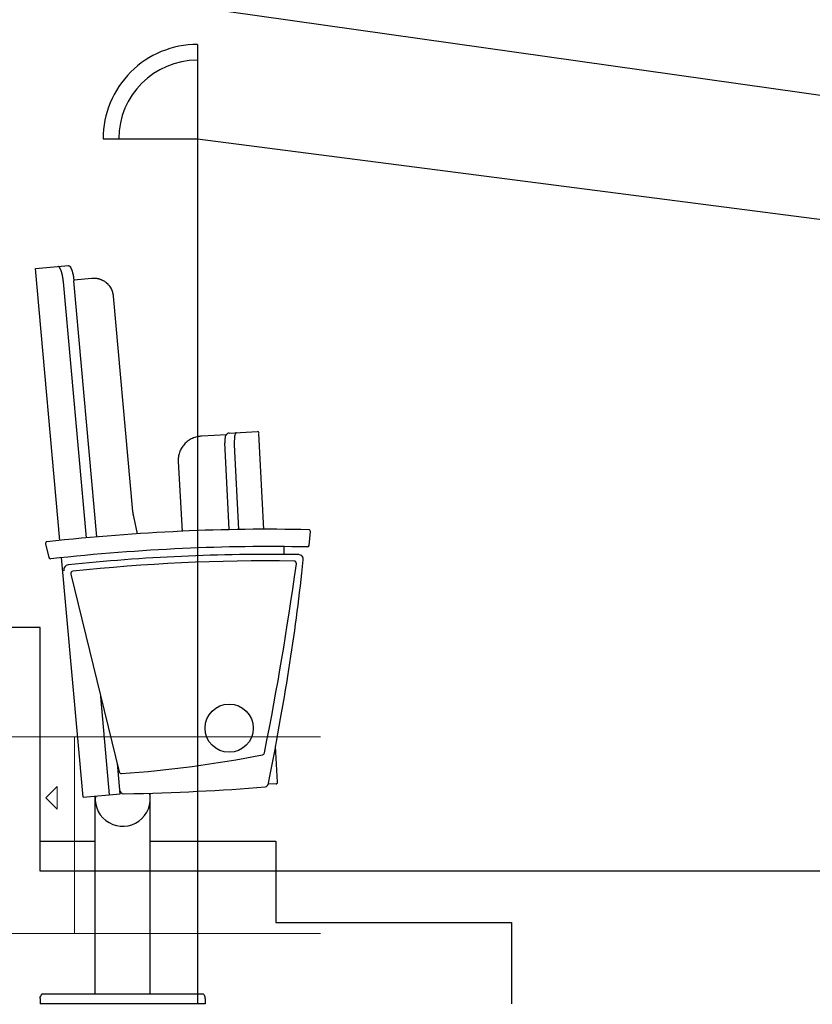
# Model space of a CAD drawing. Units: millimetres. Extents: x 41983 to 157226, y 5679 to 97632.
# Drawn here: x 124408 to 125417, y 8718 to 9970 of the extents above; entities that cross this region are included whole.
import ezdxf

# ---------------------------------------------------------------- set-up
doc = ezdxf.new("R2010")
doc.units = ezdxf.units.MM
doc.layers.add('00-T-BAT-GO', color=251, linetype='Continuous')
doc.layers.add('BETON', color=251, linetype='Continuous', lineweight=0)

msp = doc.modelspace()

# ---------------------------------------------------------------- linework, layer by layer
at = {"color": 8, "ltscale": 0.05}
for p, q in [((123634.5, 10128.8, -12.8), (137937.8, 8100.2, -12.8)), ((124634.5, 9938.8, -12.8), (124634.5, 8718.8, -12.8)), ((124514.5, 9818.8, -12.8), (124634.5, 9818.8, -12.8)), ((124634.5, 9818.8, -12.8), (137937.8, 8100.2, -12.8))]:
    msp.add_line(p, q, dxfattribs=at)
at = {"color": 8}
for p, q in [((124428.4, 9653.8, -12.8), (124470.5, 9657.6, -12.8)), ((124457.3, 9656.4, -12.8), (124457.2, 9656.4, -12.8)), ((124457.2, 9656.4, -12.8), (124457.2, 9656.4, -12.8)), ((124457.2, 9656.4, -12.8), (124457.2, 9656.4, -12.8)), ((124457.3, 9656.3, -12.8), (124457.3, 9656.4, -12.8)), ((124457.4, 9656.3, -12.8), (124457.3, 9656.3, -12.8)), ((124457.3, 9656.3, -12.8), (124457.3, 9656.3, -12.8)), ((124457.5, 9656.3, -12.8), (124457.4, 9656.3, -12.8)), ((124457.6, 9656.3, -12.8), (124457.5, 9656.3, -12.8)), ((124457.5, 9656.3, -12.8), (124457.5, 9656.3, -12.8)), ((124457.7, 9656.2, -12.8), (124457.6, 9656.3, -12.8)), ((124457.8, 9656.2, -12.8), (124457.7, 9656.2, -12.8)), ((124458, 9656.1, -12.8), (124457.8, 9656.2, -12.8)), ((124458.1, 9656.1, -12.8), (124458, 9656.1, -12.8)), ((124458.2, 9656, -12.8), (124458.1, 9656.1, -12.8)), ((124458.3, 9656, -12.8), (124458.2, 9656, -12.8)), ((124458.5, 9655.9, -12.8), (124458.3, 9656, -12.8)), ((124458.6, 9655.8, -12.8), (124458.5, 9655.9, -12.8)), ((124458.7, 9655.7, -12.8), (124458.6, 9655.8, -12.8)), ((124458.8, 9655.6, -12.8), (124458.7, 9655.7, -12.8)), ((124458.9, 9655.5, -12.8), (124458.8, 9655.6, -12.8)), ((124459, 9655.4, -12.8), (124458.9, 9655.5, -12.8)), ((124470.5, 9657.6, -12.8), (124470.5, 9657.6, -12.8)), ((124470.5, 9657.6, -12.8), (124470.6, 9657.6, -12.8)), ((124470.6, 9657.6, -12.8), (124470.6, 9657.6, -12.8)), ((124470.6, 9657.6, -12.8), (124470.6, 9657.5, -12.8)), ((124470.6, 9657.5, -12.8), (124470.7, 9657.5, -12.8)), ((124470.7, 9657.5, -12.8), (124470.7, 9657.5, -12.8)), ((124470.7, 9657.5, -12.8), (124470.8, 9657.5, -12.8)), ((124470.8, 9657.5, -12.8), (124470.9, 9657.5, -12.8)), ((124470.9, 9657.5, -12.8), (124470.9, 9657.5, -12.8)), ((124470.9, 9657.5, -12.8), (124471, 9657.4, -12.8)), ((124471, 9657.4, -12.8), (124471.2, 9657.4, -12.8)), ((124471.2, 9657.4, -12.8), (124471.3, 9657.3, -12.8)), ((124471.3, 9657.3, -12.8), (124471.4, 9657.3, -12.8)), ((124471.4, 9657.3, -12.8), (124471.6, 9657.2, -12.8)), ((124471.6, 9657.2, -12.8), (124471.7, 9657.2, -12.8)), ((124471.7, 9657.2, -12.8), (124471.8, 9657.1, -12.8)), ((124471.8, 9657.1, -12.8), (124472, 9657, -12.8)), ((124472, 9657, -12.8), (124472.1, 9656.9, -12.8)), ((124472.1, 9656.9, -12.8), (124472.2, 9656.8, -12.8)), ((124472.2, 9656.8, -12.8), (124472.3, 9656.7, -12.8)), ((124472.3, 9656.7, -12.8), (124472.4, 9656.6, -12.8)), ((124472.4, 9656.6, -12.8), (124472.5, 9656.5, -12.8)), ((124472.5, 9656.5, -12.8), (124472.6, 9656.4, -12.8)), ((124472.6, 9656.4, -12.8), (124472.7, 9656.2, -12.8)), ((124472.7, 9656.2, -12.8), (124472.8, 9656.1, -12.8)), ((124472.8, 9656.1, -12.8), (124472.8, 9655.9, -12.8)), ((124472.8, 9655.9, -12.8), (124472.9, 9655.8, -12.8)), ((124472.9, 9655.8, -12.8), (124473.1, 9655.4, -12.8)), ((124459.6, 9308, -12.8), (124428.4, 9653.8, -12.8)), ((124459.1, 9655.3, -12.8), (124459, 9655.4, -12.8)), ((124459.2, 9655.2, -12.8), (124459.1, 9655.3, -12.8)), ((124459.3, 9655, -12.8), (124459.2, 9655.2, -12.8)), ((124459.4, 9654.9, -12.8), (124459.3, 9655, -12.8)), ((124459.5, 9654.7, -12.8), (124459.4, 9654.9, -12.8)), ((124459.6, 9654.5, -12.8), (124459.5, 9654.7, -12.8)), ((124459.7, 9654.2, -12.8), (124459.6, 9654.5, -12.8)), ((124459.9, 9653.8, -12.8), (124459.7, 9654.2, -12.8)), ((124460.1, 9653.4, -12.8), (124459.9, 9653.8, -12.8)), ((124460.3, 9653, -12.8), (124460.1, 9653.4, -12.8)), ((124460.5, 9652.6, -12.8), (124460.3, 9653, -12.8)), ((124460.7, 9652.2, -12.8), (124460.5, 9652.6, -12.8)), ((124460.9, 9651.8, -12.8), (124460.7, 9652.2, -12.8)), ((124461.1, 9651.4, -12.8), (124460.9, 9651.8, -12.8)), ((124461.3, 9650.9, -12.8), (124461.1, 9651.4, -12.8)), ((124461.4, 9650.5, -12.8), (124461.3, 9650.9, -12.8)), ((124461.6, 9650.1, -12.8), (124461.4, 9650.5, -12.8)), ((124461.7, 9649.6, -12.8), (124461.6, 9650.1, -12.8)), ((124461.8, 9649.2, -12.8), (124461.7, 9649.6, -12.8)), ((124462, 9648.7, -12.8), (124461.8, 9649.2, -12.8)), ((124462.1, 9648.2, -12.8), (124462, 9648.7, -12.8)), ((124462.2, 9647.7, -12.8), (124462.1, 9648.2, -12.8)), ((124462.3, 9647.3, -12.8), (124462.2, 9647.7, -12.8)), ((124462.5, 9646.8, -12.8), (124462.3, 9647.3, -12.8)), ((124462.6, 9646.3, -12.8), (124462.5, 9646.8, -12.8)), ((124462.7, 9645.9, -12.8), (124462.6, 9646.3, -12.8)), ((124462.8, 9645.4, -12.8), (124462.7, 9645.9, -12.8)), ((124462.9, 9645, -12.8), (124462.8, 9645.4, -12.8)), ((124463, 9644.7, -12.8), (124462.9, 9645, -12.8)), ((124463, 9644.3, -12.8), (124463, 9644.7, -12.8)), ((124463.1, 9643.9, -12.8), (124463, 9644.3, -12.8)), ((124463.2, 9643.5, -12.8), (124463.1, 9643.9, -12.8)), ((124463.2, 9643.3, -12.8), (124463.2, 9643.5, -12.8)), ((124463.3, 9643, -12.8), (124463.2, 9643.3, -12.8)), ((124463.3, 9642.7, -12.8), (124463.3, 9643, -12.8)), ((124473.1, 9655.4, -12.8), (124473.3, 9655, -12.8)), ((124473.3, 9655, -12.8), (124473.5, 9654.6, -12.8)), ((124473.5, 9654.6, -12.8), (124473.7, 9654.2, -12.8)), ((124473.7, 9654.2, -12.8), (124473.9, 9653.8, -12.8)), ((124473.9, 9653.8, -12.8), (124474.1, 9653.4, -12.8)), ((124474.1, 9653.4, -12.8), (124474.3, 9653, -12.8)), ((124474.3, 9653, -12.8), (124474.5, 9652.6, -12.8)), ((124474.5, 9652.6, -12.8), (124474.6, 9652.1, -12.8)), ((124474.6, 9652.1, -12.8), (124474.8, 9651.7, -12.8)), ((124474.8, 9651.7, -12.8), (124474.9, 9651.3, -12.8)), ((124474.9, 9651.3, -12.8), (124475.1, 9650.8, -12.8)), ((124475.1, 9650.8, -12.8), (124475.2, 9650.4, -12.8)), ((124475.2, 9650.4, -12.8), (124475.3, 9649.9, -12.8)), ((124475.3, 9649.9, -12.8), (124475.5, 9649.4, -12.8)), ((124475.5, 9649.4, -12.8), (124475.6, 9649, -12.8)), ((124475.6, 9649, -12.8), (124475.7, 9648.5, -12.8)), ((124475.7, 9648.5, -12.8), (124475.8, 9648, -12.8)), ((124475.8, 9648, -12.8), (124476, 9647.5, -12.8)), ((124476, 9647.5, -12.8), (124476.1, 9647.1, -12.8)), ((124476.1, 9647.1, -12.8), (124476.2, 9646.6, -12.8)), ((124476.2, 9646.6, -12.8), (124476.3, 9646.2, -12.8)), ((124476.3, 9646.2, -12.8), (124476.4, 9645.9, -12.8)), ((124476.4, 9645.9, -12.8), (124476.4, 9645.5, -12.8)), ((124476.4, 9645.5, -12.8), (124476.5, 9645.1, -12.8)), ((124476.5, 9645.1, -12.8), (124476.6, 9644.7, -12.8)), ((124476.6, 9644.7, -12.8), (124476.6, 9644.5, -12.8)), ((124476.6, 9644.5, -12.8), (124476.7, 9644.2, -12.8)), ((124476.7, 9644.2, -12.8), (124476.7, 9643.9, -12.8)), ((124476.7, 9643.9, -12.8), (124476.8, 9643.7, -12.8)), ((124476.8, 9643.7, -12.8), (124476.8, 9643.4, -12.8)), ((124476.8, 9643.4, -12.8), (124476.9, 9643.1, -12.8)), ((124476.9, 9643.1, -12.8), (124476.9, 9642.8, -12.8)), ((124463.4, 9642.5, -12.8), (124463.3, 9642.7, -12.8)), ((124463.4, 9642.2, -12.8), (124463.4, 9642.5, -12.8)), ((124463.5, 9641.9, -12.8), (124463.4, 9642.2, -12.8)), ((124463.5, 9641.6, -12.8), (124463.5, 9641.9, -12.8)), ((124463.5, 9641.2, -12.8), (124463.5, 9641.6, -12.8)), ((124463.6, 9640.9, -12.8), (124463.5, 9641.2, -12.8)), ((124463.6, 9640.6, -12.8), (124463.6, 9640.9, -12.8)), ((124463.7, 9640.3, -12.8), (124463.6, 9640.6, -12.8)), ((124463.7, 9639.8, -12.8), (124463.7, 9640.3, -12.8)), ((124463.8, 9639.1, -12.8), (124463.7, 9639.8, -12.8)), ((124463.9, 9638.4, -12.8), (124463.8, 9639.1, -12.8)), ((124464, 9637.3, -12.8), (124463.9, 9638.4, -12.8)), ((124464.1, 9636.9, -12.8), (124464, 9637.3, -12.8)), ((124493.4, 9311.3, -12.8), (124464.1, 9636.9, -12.8)), ((124476.9, 9642.8, -12.8), (124477, 9642.4, -12.8)), ((124477, 9642.4, -12.8), (124477, 9642.1, -12.8)), ((124477, 9642.1, -12.8), (124477, 9641.8, -12.8)), ((124477, 9641.8, -12.8), (124477.1, 9641.5, -12.8)), ((124477.1, 9641.5, -12.8), (124477.1, 9641, -12.8)), ((124477.1, 9641, -12.8), (124477.2, 9640.3, -12.8)), ((124477.2, 9640.3, -12.8), (124477.3, 9639.8, -12.8)), ((124477.3, 9639.8, -12.8), (124477.3, 9639.4, -12.8)), ((124477.3, 9639.4, -12.8), (124477.4, 9638.8, -12.8)), ((124500.3, 9641.2, -12.8), (124477.4, 9639.1, -12.8)), ((124477.4, 9638.8, -12.8), (124477.4, 9638.3, -12.8)), ((124477.4, 9638.3, -12.8), (124477.5, 9638.1, -12.8)), ((124506.8, 9312.4, -12.8), (124477.5, 9638.1, -12.8)), ((124500.5, 9641.2, -12.8), (124500.3, 9641.2, -12.8)), ((124500.8, 9641.2, -12.8), (124500.5, 9641.2, -12.8)), ((124501.2, 9641.2, -12.8), (124500.8, 9641.2, -12.8)), ((124505.4, 9641.1, -12.8), (124500.8, 9641.2, -12.8)), ((124501.6, 9641.2, -12.8), (124501.2, 9641.2, -12.8)), ((124501.8, 9641.2, -12.8), (124501.6, 9641.2, -12.8)), ((124502.1, 9641.2, -12.8), (124501.8, 9641.2, -12.8)), ((124502.4, 9641.2, -12.8), (124502.1, 9641.2, -12.8)), ((124502.8, 9641.2, -12.8), (124502.4, 9641.2, -12.8)), ((124503.1, 9641.2, -12.8), (124502.8, 9641.2, -12.8)), ((124503.7, 9641.2, -12.8), (124503.1, 9641.2, -12.8)), ((124504.3, 9641.2, -12.8), (124503.7, 9641.2, -12.8)), ((124504.7, 9641.2, -12.8), (124504.3, 9641.2, -12.8)), ((124505, 9641.2, -12.8), (124504.7, 9641.2, -12.8)), ((124505.4, 9641.1, -12.8), (124505, 9641.2, -12.8)), ((124511.2, 9639.8, -12.8), (124505.4, 9641.1, -12.8)), ((124505.9, 9641.1, -12.8), (124505.4, 9641.1, -12.8)), ((124506.3, 9641.1, -12.8), (124505.9, 9641.1, -12.8)), ((124506.7, 9641, -12.8), (124506.3, 9641.1, -12.8)), ((124507.1, 9641, -12.8), (124506.7, 9641, -12.8)), ((124507.5, 9640.9, -12.8), (124507.1, 9641, -12.8)), ((124507.9, 9640.8, -12.8), (124507.5, 9640.9, -12.8)), ((124508.3, 9640.8, -12.8), (124507.9, 9640.8, -12.8)), ((124508.6, 9640.7, -12.8), (124508.3, 9640.8, -12.8)), ((124509.1, 9640.6, -12.8), (124508.6, 9640.7, -12.8)), ((124509.5, 9640.4, -12.8), (124509.1, 9640.6, -12.8)), ((124509.9, 9640.3, -12.8), (124509.5, 9640.4, -12.8)), ((124510.4, 9640.1, -12.8), (124509.9, 9640.3, -12.8)), ((124510.8, 9640, -12.8), (124510.4, 9640.1, -12.8)), ((124511.2, 9639.8, -12.8), (124510.8, 9640, -12.8)), ((124511.9, 9639.6, -12.8), (124511.2, 9639.8, -12.8)), ((124512.5, 9639.3, -12.8), (124511.9, 9639.6, -12.8)), ((124513.2, 9639, -12.8), (124512.5, 9639.3, -12.8)), ((124516.6, 9637.2, -12.8), (124513, 9639.1, -12.8)), ((124513.9, 9638.6, -12.8), (124513.2, 9639, -12.8)), ((124514.6, 9638.3, -12.8), (124513.9, 9638.6, -12.8)), ((124515.2, 9638, -12.8), (124514.6, 9638.3, -12.8)), ((124515.9, 9637.6, -12.8), (124515.2, 9638, -12.8)), ((124516.6, 9637.2, -12.8), (124515.9, 9637.6, -12.8)), ((124517.2, 9636.8, -12.8), (124516.6, 9637.2, -12.8)), ((124517.8, 9636.4, -12.8), (124517.2, 9636.8, -12.8)), ((124518.4, 9635.9, -12.8), (124517.8, 9636.4, -12.8)), ((124519, 9635.5, -12.8), (124518.4, 9635.9, -12.8)), ((124521.1, 9633.4, -12.8), (124518.6, 9635.7, -12.8)), ((124519.5, 9635, -12.8), (124519, 9635.5, -12.8)), ((124520.1, 9634.5, -12.8), (124519.5, 9635, -12.8)), ((124520.6, 9633.9, -12.8), (124520.1, 9634.5, -12.8)), ((124521.1, 9633.4, -12.8), (124520.6, 9633.9, -12.8)), ((124521.6, 9632.8, -12.8), (124521.1, 9633.4, -12.8)), ((124522.1, 9632.3, -12.8), (124521.6, 9632.8, -12.8)), ((124522.6, 9631.7, -12.8), (124522.1, 9632.3, -12.8)), ((124523, 9631.1, -12.8), (124522.6, 9631.7, -12.8)), ((124524.7, 9628.7, -12.8), (124523, 9631.2, -12.8)), ((124523.5, 9630.5, -12.8), (124523, 9631.1, -12.8)), ((124523.9, 9629.9, -12.8), (124523.5, 9630.5, -12.8)), ((124524.3, 9629.3, -12.8), (124523.9, 9629.9, -12.8)), ((124524.6, 9628.7, -12.8), (124524.3, 9629.3, -12.8)), ((124524.9, 9628.3, -12.8), (124524.6, 9628.7, -12.8)), ((124525.1, 9627.9, -12.8), (124524.9, 9628.3, -12.8)), ((124525.3, 9627.5, -12.8), (124525.1, 9627.9, -12.8)), ((124525.5, 9627.2, -12.8), (124525.3, 9627.5, -12.8)), ((124525.7, 9626.8, -12.8), (124525.5, 9627.2, -12.8)), ((124525.9, 9626.3, -12.8), (124525.7, 9626.8, -12.8)), ((124526.1, 9626, -12.8), (124525.9, 9626.3, -12.8)), ((124526.2, 9625.7, -12.8), (124526.1, 9626, -12.8)), ((124527, 9623.3, -12.8), (124526.1, 9625.8, -12.8)), ((124526.3, 9625.3, -12.8), (124526.2, 9625.7, -12.8)), ((124526.5, 9625, -12.8), (124526.3, 9625.3, -12.8)), ((124526.6, 9624.6, -12.8), (124526.5, 9625, -12.8)), ((124526.7, 9624.2, -12.8), (124526.6, 9624.6, -12.8)), ((124526.8, 9623.8, -12.8), (124526.7, 9624.2, -12.8)), ((124527, 9623.3, -12.8), (124526.8, 9623.8, -12.8)), ((124527, 9623, -12.8), (124527, 9623.3, -12.8)), ((124527.1, 9622.6, -12.8), (124527, 9623, -12.8)), ((124527.2, 9622.3, -12.8), (124527.1, 9622.6, -12.8)), ((124527.3, 9621.7, -12.8), (124527.2, 9622.3, -12.8)), ((124527.4, 9621.2, -12.8), (124527.3, 9621.7, -12.8)), ((124527.5, 9620.8, -12.8), (124527.4, 9621.2, -12.8)), ((124527.5, 9620.5, -12.8), (124527.5, 9620.8, -12.8)), ((124527.6, 9620.2, -12.8), (124527.5, 9620.5, -12.8)), ((124527.6, 9620, -12.8), (124527.6, 9620.2, -12.8)), ((124527.7, 9619.7, -12.8), (124527.6, 9620, -12.8)), ((124527.7, 9619.3, -12.8), (124527.7, 9619.7, -12.8)), ((124527.8, 9619, -12.8), (124527.7, 9619.3, -12.8)), ((124527.8, 9618.7, -12.8), (124527.8, 9619, -12.8)), ((124527.9, 9618.6, -12.8), (124527.8, 9618.7, -12.8)), ((124552.5, 9344.9, -12.8), (124527.9, 9618.6, -12.8)), ((124674.9, 9444.4, -12.8), (124710.9, 9446.6, -12.8)), ((124719.2, 9322, -12.8), (124712.8, 9444.2, -12.8)), ((124671.5, 9442.3, -12.8), (124640.2, 9440.6, -12.8)), ((124675.2, 9322.2, -12.8), (124669.4, 9432.2, -12.8)), ((124681.3, 9429.6, -12.8), (124686.9, 9321.7, -12.8)), ((124610.1, 9408.4, -12.8), (124615, 9319.5, -12.8)), ((124552.7, 9343, -12.8), (124552.5, 9344.9, -12.8)), ((124552.6, 9344.6, -12.8), (124552.5, 9344.7, -12.8)), ((124552.6, 9344, -12.8), (124552.6, 9344.6, -12.8)), ((124552.7, 9343.5, -12.8), (124552.6, 9344, -12.8)), ((124552.7, 9343.1, -12.8), (124552.7, 9343.5, -12.8)), ((124552.8, 9342.7, -12.8), (124552.7, 9343.1, -12.8)), ((124552.9, 9341.8, -12.8), (124552.7, 9343, -12.8)), ((124552.8, 9342.5, -12.8), (124552.8, 9342.7, -12.8)), ((124552.8, 9342.3, -12.8), (124552.8, 9342.5, -12.8)), ((124552.8, 9342.2, -12.8), (124552.8, 9342.3, -12.8)), ((124552.9, 9342, -12.8), (124552.8, 9342.2, -12.8)), ((124552.9, 9341.8, -12.8), (124552.9, 9342, -12.8)), ((124553.1, 9340.4, -12.8), (124552.9, 9341.8, -12.8)), ((124552.9, 9341.6, -12.8), (124552.9, 9341.8, -12.8)), ((124552.9, 9341.5, -12.8), (124552.9, 9341.6, -12.8)), ((124553, 9341.3, -12.8), (124552.9, 9341.5, -12.8)), ((124553, 9341.1, -12.8), (124553, 9341.3, -12.8)), ((124553, 9341, -12.8), (124553, 9341.1, -12.8)), ((124553.1, 9340.8, -12.8), (124553, 9341, -12.8)), ((124553.1, 9340.5, -12.8), (124553.1, 9340.8, -12.8)), ((124553.5, 9338.8, -12.8), (124553.1, 9340.5, -12.8)), ((124553.2, 9339.9, -12.8), (124553.2, 9340.2, -12.8)), ((124553.3, 9339.4, -12.8), (124553.2, 9339.9, -12.8)), ((124553.5, 9338.8, -12.8), (124553.3, 9339.4, -12.8)), ((124553.5, 9338.7, -12.8), (124553.5, 9338.8, -12.8)), ((124553.5, 9338.6, -12.8), (124553.5, 9338.7, -12.8)), ((124558.5, 9316.4, -12.8), (124553.5, 9338.6, -12.8)), ((124553.5, 9338.6, -12.8), (124553.5, 9338.6, -12.8)), ((124553.5, 9338.6, -12.8), (124553.5, 9338.6, -12.8)), ((124776.8, 9301.5, -12.8), (124778.3, 9319.4, -12.8)), ((124441.4, 9303.8, -12.8), (124445.7, 9286.1, -12.8)), ((124745, 9291.1, -12.8), (124745, 9299.1, -12.8)), ((124489.1, 8981.5, -12.8), (124461.6, 9286.1, -12.8)), ((124744.6, 9291.1, -12.8), (124744.5, 9291.1, -12.8)), ((124744.7, 9291.1, -12.8), (124744.6, 9291.1, -12.8)), ((124744.8, 9291.1, -12.8), (124744.7, 9291.1, -12.8)), ((124744.7, 9291.1, -12.8), (124744.7, 9291.1, -12.8)), ((124744.7, 9291.1, -12.8), (124744.7, 9291.1, -12.8)), ((124744.9, 9291.1, -12.8), (124744.8, 9291.1, -12.8)), ((124744.8, 9291.1, -12.8), (124744.8, 9291.1, -12.8)), ((124745, 9291.1, -12.8), (124744.9, 9291.1, -12.8)), ((124744.9, 9291.1, -12.8), (124744.9, 9291.1, -12.8)), ((124744.9, 9291.1, -12.8), (124744.9, 9291.1, -12.8)), ((124744.9, 9291.1, -12.8), (124744.9, 9291.1, -12.8)), ((124744.9, 9291.1, -12.8), (124744.9, 9291.1, -12.8)), ((124745, 9291.1, -12.8), (124745, 9291.1, -12.8)), ((124745, 9291.1, -12.8), (124745, 9291.1, -12.8)), ((124745, 9291.1, -12.8), (124745, 9291.1, -12.8)), ((124745, 9291.1, -12.8), (124745, 9291.1, -12.8)), ((124745, 9291.1, -12.8), (124745, 9291.1, -12.8)), ((124745, 9291.1, -12.8), (124745, 9291.1, -12.8)), ((124745, 9291.1, -12.8), (124745, 9291.1, -12.8)), ((124745, 9291.1, -12.8), (124745, 9291.1, -12.8)), ((124474, 9267.7, -12.8), (124474, 9267.8, -12.8)), ((124474, 9267.6, -12.8), (124474, 9267.7, -12.8)), ((124474, 9267.7, -12.8), (124474, 9267.7, -12.8)), ((124474, 9267.7, -12.8), (124474, 9267.7, -12.8)), ((124473.5, 9265.2, -12.8), (124535, 9013.7, -12.8)), ((124522.9, 8984.5, -12.8), (124511.6, 9109.4, -12.8)), ((124736.4, 9000.4, -12.8), (124734.1, 9046.2, -12.8)), ((124532.5, 9024.1, -12.8), (124535.5, 8990.9, -12.8)), ((124734.7, 8998.3, -12.8), (124724.8, 8997.9, -12.8)), ((124489.1, 8981.5, -12.8), (124536.3, 8985.8, -12.8)), ((124504.6, 8731.1, -12.8), (124504.6, 8982.9, -12.8)), ((124536.3, 8985.8, -12.8), (124536, 8989.1, -12.8)), ((124541, 8985.4, -12.8), (124541, 8985.8, -12.8)), ((124574.6, 8731.1, -12.8), (124574.6, 8986.5, -12.8)), ((124434.4, 8925.5, -12.8), (124504.6, 8925.5, -12.8)), ((124574.6, 8925.5, -12.8), (124734.3, 8925.5, -12.8)), ((124734.3, 8925.5, -12.8), (124734.3, 8822.1, -12.8)), ((124734.3, 8822.1, -12.8), (125034.3, 8822.1, -12.8)), ((125034.3, 8822.1, -12.8), (125034.3, 8718.8, -12.8)), ((124437.2, 8731.1, -12.8), (124641.9, 8731.1, -12.8)), ((124434.5, 8725.3, -12.8), (124434.5, 8718.8, -12.8)), ((124644.6, 8718.8, -12.8), (124434.6, 8718.8, -12.8)), ((124644.6, 8725.3, -12.8), (124644.6, 8718.8, -12.8))]:
    msp.add_line(p, q, dxfattribs=at)
msp.add_circle((124675, 9069.2, -12.8), 30.7, dxfattribs=at)
at = {"color": 8, "ltscale": 0.05}
for radius, start in [(120, 89.9991), (100, 90)]:
    msp.add_arc((124634.5, 9818.8, -12.8), radius, start, 180, dxfattribs=at)
at = {"color": 8}
msp.add_arc((124539.6, 8979.4, -12.8), 35, 174.3313, 11.6377, dxfattribs=at)
for points in [[(124672.4, 9443.6, -12.8), (124672, 9443.2, -12.8), (124672, 9442.7, -12.8), (124671.5, 9442.3, -12.8)], [(124673.7, 9444.4, -12.8), (124673.2, 9444, -12.8), (124672.8, 9443.6, -12.8), (124672.4, 9443.6, -12.8)], [(124673.7, 9444.4, -12.8), (124673.2, 9444, -12.8), (124672.8, 9443.6, -12.8), (124672.4, 9443.6, -12.8)], [(124674.9, 9444.4, -12.8), (124674.5, 9444.4, -12.8), (124674.1, 9444.4, -12.8), (124673.7, 9444.4, -12.8)], [(124674.9, 9444.4, -12.8), (124674.5, 9444.4, -12.8), (124674.1, 9444.4, -12.8), (124673.7, 9444.4, -12.8)], [(124683, 9443.6, -12.8), (124682.5, 9443.2, -12.8), (124682.5, 9442.3, -12.8), (124682.1, 9441.9, -12.8)], [(124683.4, 9444.9, -12.8), (124683.4, 9444.4, -12.8), (124683, 9444, -12.8), (124683, 9443.6, -12.8)], [(124684.2, 9444.9, -12.8), (124683.8, 9444.9, -12.8), (124683.8, 9444.9, -12.8), (124683.4, 9444.9, -12.8)], [(124713.1, 9444.4, -12.8), (124713.1, 9445.7, -12.8), (124712.2, 9446.6, -12.8), (124710.9, 9446.6, -12.8)], [(124618.1, 9430.5, -12.8), (124616.9, 9428.8, -12.8), (124615.6, 9427.1, -12.8), (124614.3, 9425.4, -12.8)], [(124622.8, 9434.7, -12.8), (124621.1, 9433.4, -12.8), (124619.4, 9432.2, -12.8), (124618.1, 9430.5, -12.8)], [(124628.3, 9437.7, -12.8), (124626.2, 9436.8, -12.8), (124624.5, 9436, -12.8), (124622.8, 9434.7, -12.8)], [(124634.2, 9439.8, -12.8), (124632.1, 9439.4, -12.8), (124630, 9438.5, -12.8), (124628.3, 9437.7, -12.8)], [(124640.2, 9440.6, -12.8), (124638.1, 9440.6, -12.8), (124635.9, 9440.2, -12.8), (124634.2, 9439.8, -12.8)], [(124640.2, 9440.6, -12.8), (124638.1, 9440.6, -12.8), (124635.9, 9440.2, -12.8), (124634.2, 9439.8, -12.8)], [(124669.8, 9439.4, -12.8), (124669.8, 9438.5, -12.8), (124669.8, 9437.7, -12.8), (124669.4, 9437.2, -12.8)], [(124669.4, 9437.2, -12.8), (124669.4, 9436.4, -12.8), (124669.4, 9435.5, -12.8), (124669.4, 9434.7, -12.8)], [(124669.4, 9434.7, -12.8), (124669.4, 9433.9, -12.8), (124669.4, 9433, -12.8), (124669.4, 9432.2, -12.8)], [(124670.3, 9441.1, -12.8), (124670.3, 9440.2, -12.8), (124669.8, 9439.8, -12.8), (124669.8, 9439.4, -12.8)], [(124671.1, 9441.9, -12.8), (124670.7, 9441.5, -12.8), (124670.7, 9441.5, -12.8), (124670.3, 9441.1, -12.8)], [(124671.5, 9442.3, -12.8), (124671.5, 9442.3, -12.8), (124671.1, 9442.3, -12.8), (124671.1, 9441.9, -12.8)], [(124681.7, 9436.4, -12.8), (124681.3, 9435.1, -12.8), (124681.3, 9434.3, -12.8), (124681.3, 9433, -12.8)], [(124681.3, 9433, -12.8), (124681.3, 9431.7, -12.8), (124681.3, 9430.9, -12.8), (124681.3, 9429.6, -12.8)], [(124682.1, 9441.9, -12.8), (124682.1, 9441.1, -12.8), (124681.7, 9440.2, -12.8), (124681.7, 9439.4, -12.8)], [(124681.7, 9439.4, -12.8), (124681.7, 9438.5, -12.8), (124681.7, 9437.2, -12.8), (124681.7, 9436.4, -12.8)], [(124611.8, 9419.9, -12.8), (124611.4, 9417.7, -12.8), (124610.5, 9416.1, -12.8), (124610.5, 9413.9, -12.8)], [(124614.3, 9425.4, -12.8), (124613.5, 9423.7, -12.8), (124612.6, 9422, -12.8), (124611.8, 9419.9, -12.8)], [(124610.5, 9413.9, -12.8), (124610.1, 9412.2, -12.8), (124610.1, 9410.1, -12.8), (124610.1, 9408.4, -12.8)], [(124610.5, 9413.9, -12.8), (124610.1, 9412.2, -12.8), (124610.1, 9410.1, -12.8), (124610.1, 9408.4, -12.8)], [(124776.4, 9321.6, -12.8), (124668, 9324, -12.8), (124562.5, 9319, -12.8), (124443.1, 9306.3, -12.8)], [(124777.8, 9321, -12.8), (124777.5, 9321.4, -12.8), (124776.9, 9321.6, -12.8), (124776.4, 9321.6, -12.8)], [(124778.3, 9319.4, -12.8), (124778.4, 9320, -12.8), (124778.2, 9320.5, -12.8), (124777.8, 9321, -12.8)], [(124441.7, 9305.4, -12.8), (124441.3, 9305, -12.8), (124441.2, 9304.4, -12.8), (124441.4, 9303.8, -12.8)], [(124443.1, 9306.3, -12.8), (124442.5, 9306.2, -12.8), (124442, 9305.9, -12.8), (124441.7, 9305.4, -12.8)], [(124774.7, 9299.7, -12.8), (124668.2, 9301.9, -12.8), (124565.8, 9297.1, -12.8), (124447.9, 9284.6, -12.8)], [(124745, 9299.1, -12.8), (124745, 9299.6, -12.8), (124744.6, 9300.1, -12.8), (124744, 9300.1, -12.8)], [(124774.7, 9299.7, -12.8), (124775.8, 9299.6, -12.8), (124776.7, 9300.4, -12.8), (124776.8, 9301.5, -12.8)], [(124445.7, 9286.1, -12.8), (124446, 9285.2, -12.8), (124446.9, 9284.5, -12.8), (124447.9, 9284.6, -12.8)], [(124763.5, 9289.9, -12.8), (124661.5, 9291.5, -12.8), (124565.5, 9286.9, -12.8), (124470, 9276.9, -12.8)], [(124757.6, 9281.8, -12.8), (124659.1, 9283, -12.8), (124568.4, 9278.5, -12.8), (124476.1, 9268.9, -12.8)], [(124725.2, 8999.1, -12.8), (124748.4, 9118.7, -12.8), (124759.6, 9193.3, -12.8), (124769.3, 9283.2, -12.8)], [(124745, 9291.1, -12.8), (124745, 9290.5, -12.8), (124745.5, 9290.1, -12.8), (124746, 9290.1, -12.8)], [(124759.8, 9280.7, -12.8), (124759.3, 9281.4, -12.8), (124758.5, 9281.8, -12.8), (124757.6, 9281.8, -12.8)], [(124760.5, 9278.4, -12.8), (124760.7, 9279.2, -12.8), (124760.4, 9280.1, -12.8), (124759.8, 9280.7, -12.8)], [(124767.9, 9287.8, -12.8), (124766.7, 9289.1, -12.8), (124765.1, 9289.8, -12.8), (124763.5, 9289.9, -12.8)], [(124769.3, 9283.2, -12.8), (124769.5, 9284.9, -12.8), (124769, 9286.6, -12.8), (124767.9, 9287.8, -12.8)], [(124465.7, 9274.4, -12.8), (124464.7, 9273, -12.8), (124464.3, 9271.2, -12.8), (124464.7, 9269.5, -12.8)], [(124470, 9276.9, -12.8), (124468.3, 9276.8, -12.8), (124466.7, 9275.9, -12.8), (124465.7, 9274.4, -12.8)], [(124473.9, 9267.7, -12.8), (124473.4, 9267, -12.8), (124473.2, 9266.1, -12.8), (124473.5, 9265.2, -12.8)], [(124476.1, 9268.9, -12.8), (124475.2, 9268.8, -12.8), (124474.4, 9268.4, -12.8), (124473.9, 9267.7, -12.8)], [(124719.9, 9037.7, -12.8), (124737.5, 9127.2, -12.8), (124747.8, 9188.1, -12.8), (124760.5, 9278.4, -12.8)], [(124537.5, 9011.4, -12.8), (124599.7, 9015.9, -12.8), (124656.3, 9023.4, -12.8), (124717.5, 9035.4, -12.8)], [(124717.5, 9035.4, -12.8), (124718.7, 9035.6, -12.8), (124719.7, 9036.5, -12.8), (124719.9, 9037.7, -12.8)], [(124535, 9013.7, -12.8), (124535.4, 9012.3, -12.8), (124536.7, 9011.4, -12.8), (124538.1, 9011.5, -12.8)], [(124541.3, 8985.7, -12.8), (124607.7, 8987, -12.8), (124664.6, 8990, -12.8), (124720.7, 8994.4, -12.8)], [(124720.7, 8994.4, -12.8), (124723, 8995, -12.8), (124724.7, 8996.8, -12.8), (124725.2, 8999.1, -12.8)], [(124734.7, 8998.3, -12.8), (124734.7, 8998.3, -12.8), (124735.1, 8998.3, -12.8), (124735.5, 8998.3, -12.8)], [(124735.5, 8998.3, -12.8), (124735.5, 8998.7, -12.8), (124735.9, 8998.7, -12.8), (124735.9, 8999.2, -12.8)], [(124735.9, 8999.2, -12.8), (124736.4, 8999.2, -12.8), (124736.4, 8999.6, -12.8), (124736.4, 8999.6, -12.8)], [(124736.4, 8999.6, -12.8), (124736.4, 9000, -12.8), (124736.4, 9000, -12.8), (124736.4, 9000.4, -12.8)], [(124535.5, 8990.9, -12.8), (124535.8, 8988, -12.8), (124538.1, 8985.7, -12.8), (124541, 8985.5, -12.8)], [(124541, 8985.7, -12.8), (124541.2, 8985.7, -12.8), (124541.3, 8985.7, -12.8), (124541.5, 8985.7, -12.8)], [(124434.5, 8725.3, -12.8), (124434.5, 8727.5, -12.8), (124435.5, 8729.6, -12.8), (124437.2, 8731.1, -12.8)], [(124644.6, 8725.3, -12.8), (124644.6, 8727.5, -12.8), (124643.6, 8729.6, -12.8), (124641.9, 8731.1, -12.8)]]:
    msp.add_open_spline(points, degree=3, dxfattribs=at)
at = {"layer": '00-T-BAT-GO', "linetype": 'ByBlock'}
for p, q in [((124434.4, 9197.3, -12.8), (123434.5, 9197.3, -12.8)), ((124434.4, 8887.3, -12.8), (124434.4, 9197.3, -12.8)), ((125434.4, 8887.3, -12.8), (124434.4, 8887.3, -12.8))]:
    msp.add_line(p, q, dxfattribs=at)
at = {"layer": 'BETON', "linetype": 'Continuous', "lineweight": 0}
for p, q in [((124791.1, 9058, -12.8), (123585.2, 9058, -12.8)), ((124478.3, 9058, -12.8), (124478.3, 8808, -12.8)), ((124456.1, 8995.1, -12.8), (124441.6, 8980.6, -12.8)), ((124456.1, 8966.1, -12.8), (124456.1, 8995.1, -12.8)), ((124441.6, 8980.6, -12.8), (124456.1, 8966.1, -12.8)), ((124791.1, 8808, -12.8), (123585.2, 8808, -12.8))]:
    msp.add_line(p, q, dxfattribs=at)

doc.saveas('drawing.dxf')
